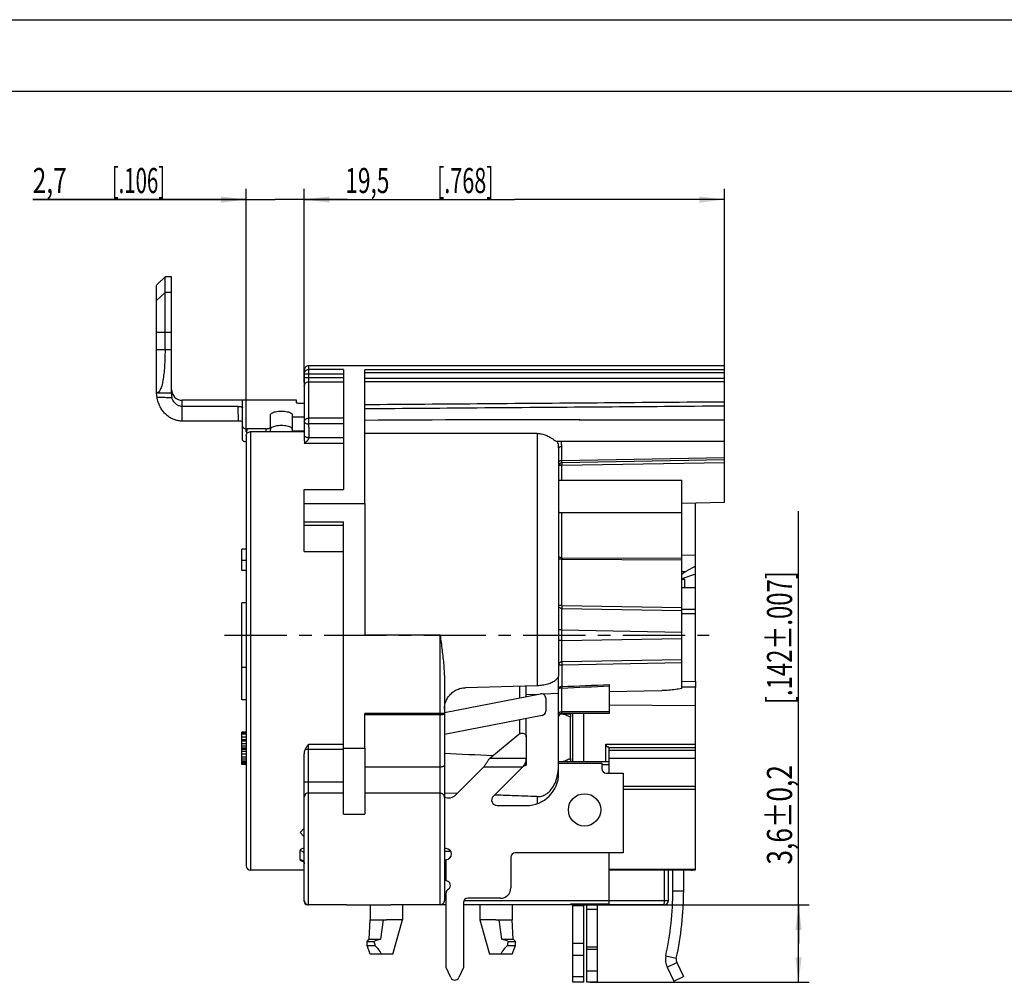
# Model space of a CAD drawing. Units: millimetres. Extents: x 0 to 420, y 0 to 297.
# Drawn here: x 146 to 283, y 163 to 297 of the extents above; entities that cross this region are included whole.
import ezdxf

# ---------------------------------------------------------------- set-up
doc = ezdxf.new("R2010")
doc.units = ezdxf.units.MM
doc.header["$LTSCALE"] = 23.1
doc.linetypes.add('CENTER', pattern=[0.6, 0.375, -0.075, 0.075, -0.075])
doc.layers.get('0').update_dxf_attribs({"linetype": 'CONTINUOUS'})
for name, color, linetype in [('AUSFORMSCHRAEGEN', 7, 'CONTINUOUS'), ('BEZUGSACHSEN', 7, 'CONTINUOUS'), ('DEFAULT_1', 7, 'CENTER'), ('FASEN', 7, 'CONTINUOUS'), ('KANTENFASEN', 7, 'CONTINUOUS'), ('RUNDUNGEN', 7, 'CONTINUOUS'), ('ZEICHNUNGSBEMAßUNGEN', 7, 'CONTINUOUS')]:
    doc.layers.add(name, color=color, linetype=linetype)
doc.styles.get("Standard").update_dxf_attribs({"font": 'txt', "width": 0.7})
doc.dimstyles.new('DIMSTYLE_1', dxfattribs={"dimtxt": 3.5, "dimasz": 3.5, "dimexe": 0.18, "dimexo": 0.0625, "dimgap": 0.09, "dimtad": 1, "dimdec": 4, "dimlfac": 0.333333, "dimdsep": 46, "dimtxsty": 'STANDARD', "dimblk": '_FILLED', "dimblk1": '_FILLED', "dimblk2": '_FILLED', "dimcen": 0.09, "dimclrt": 5, "dimadec": 0, "dimazin": 0, "dimtp": 0.2, "dimtm": 0.2, "dimtfac": 1, "dimtdec": 4, "dimtofl": 0, "dimtmove": 0, "dimatfit": 3, "dimldrblk": '_FILLED', "dimfxl": 1, "dimtolj": 1, "dimarcsym": 0})
doc.dimstyles.new('DIMSTYLE_2', dxfattribs={"dimtxt": 3.5, "dimasz": 3.5, "dimexe": 0.18, "dimexo": 0.0625, "dimgap": 0.09, "dimtad": 1, "dimdec": 4, "dimlfac": 0.333333, "dimdsep": 46, "dimtxsty": 'STANDARD', "dimblk": '_FILLED', "dimblk1": '_FILLED', "dimblk2": '_FILLED', "dimcen": 0.09, "dimclrt": 5, "dimadec": 0, "dimazin": 0, "dimtp": 0.1, "dimtm": 0.1, "dimtfac": 1, "dimtdec": 4, "dimtofl": 0, "dimtmove": 0, "dimatfit": 3, "dimldrblk": '_FILLED', "dimfxl": 1, "dimtolj": 1, "dimarcsym": 0})
doc.dimstyles.new('DIMSTYLE_7', dxfattribs={"dimtxt": 3.5, "dimasz": 3.5, "dimexe": 0.18, "dimexo": 0.0625, "dimgap": 0.09, "dimtad": 1, "dimdec": 4, "dimlfac": 0.333333, "dimdsep": 46, "dimtxsty": 'STANDARD', "dimblk": '_FILLED', "dimblk1": '_FILLED', "dimblk2": '_FILLED', "dimcen": 0.09, "dimclrt": 5, "dimadec": 0, "dimazin": 0, "dimtol": 1, "dimtp": 0.2, "dimtm": 0.2, "dimtfac": 1, "dimtdec": 4, "dimtofl": 0, "dimtmove": 0, "dimatfit": 3, "dimldrblk": '_FILLED', "dimfxl": 1, "dimtolj": 1, "dimarcsym": 0})

# ---------------------------------------------------------------- blocks, each defined once
blk = doc.blocks.new('_FILLED')
at = {"color": 0, "linetype": 'BYBLOCK'}
blk.add_solid([(0, 0), (-1, 0.125), (-1, -0.125)], dxfattribs=at)
blk = doc.blocks.new('*D4')
at = {"layer": 'ZEICHNUNGSBEMAßUNGEN', "color": 2, "linetype": 'CONTINUOUS'}
for p, q in [((185.52, 246.51), (185.52, 273.47)), ((244.02, 243.76), (244.02, 273.47)), ((185.52, 271.97), (214.77, 271.97)), ((244.02, 271.97), (214.77, 271.97))]:
    blk.add_line(p, q, dxfattribs=at)
at = {"layer": 'ZEICHNUNGSBEMAßUNGEN', "color": 2, "linetype": 'CONTINUOUS', "xscale": 3.5, "yscale": 3.5, "zscale": 3.5, "rotation": 180}
blk.add_blockref('_FILLED', (185.52, 271.97), dxfattribs=at)
at = {"layer": 'ZEICHNUNGSBEMAßUNGEN', "color": 2, "linetype": 'CONTINUOUS', "xscale": 3.5, "yscale": 3.5, "zscale": 3.5}
blk.add_blockref('_FILLED', (244.02, 271.97), dxfattribs=at)
at = {"layer": 'ZEICHNUNGSBEMAßUNGEN', "color": 5, "linetype": 'CONTINUOUS', "oblique": 15}
for s, width, p in [('19,5', 0.660714, (191.23, 272.87)), ('[.768]', 0.630952, (203.98, 272.87))]:
    blk.add_text(s, height=3.5, dxfattribs=dict(at, width=width)).set_placement(p)
blk = doc.blocks.new('*D5')
at = {"layer": 'ZEICHNUNGSBEMAßUNGEN', "color": 2, "linetype": 'CONTINUOUS'}
for p, q in [((177.42, 239.63), (177.42, 273.47)), ((185.52, 246.51), (185.52, 273.47)), ((177.42, 271.97), (147.71, 271.97)), ((147.71, 271.97), (181.47, 271.97)), ((191.52, 271.97), (181.47, 271.97)), ((185.52, 271.97), (191.52, 271.97))]:
    blk.add_line(p, q, dxfattribs=at)
at = {"layer": 'ZEICHNUNGSBEMAßUNGEN', "color": 2, "linetype": 'CONTINUOUS', "xscale": 3.5, "yscale": 3.5, "zscale": 3.5}
blk.add_blockref('_FILLED', (177.42, 271.97), dxfattribs=at)
at = {"layer": 'ZEICHNUNGSBEMAßUNGEN', "color": 2, "linetype": 'CONTINUOUS', "xscale": 3.5, "yscale": 3.5, "zscale": 3.5, "rotation": 180}
blk.add_blockref('_FILLED', (185.52, 271.97), dxfattribs=at)
at = {"layer": 'ZEICHNUNGSBEMAßUNGEN', "color": 5, "linetype": 'CONTINUOUS', "oblique": 15}
for s, width, p in [('2,7', 0.714286, (147.71, 272.87)), ('[.106]', 0.595238, (158.71, 272.87))]:
    blk.add_text(s, height=3.5, dxfattribs=dict(at, width=width)).set_placement(p)
blk = doc.blocks.new('*D25')
at = {"layer": 'ZEICHNUNGSBEMAßUNGEN', "color": 2, "linetype": 'CONTINUOUS'}
for p, q in [((254.31, 168.43), (254.31, 228.58)), ((223.07, 173.83), (255.81, 173.83)), ((254.31, 173.83), (254.31, 168.43)), ((254.31, 163.03), (254.31, 168.43)), ((225.32, 163.03), (255.81, 163.03))]:
    blk.add_line(p, q, dxfattribs=at)
at = {"layer": 'ZEICHNUNGSBEMAßUNGEN', "color": 2, "linetype": 'CONTINUOUS', "xscale": 3.5, "yscale": 3.5, "zscale": 3.5}
for p, rotation in [((254.31, 173.83), 90), ((254.31, 163.03), 270)]:
    blk.add_blockref('_FILLED', p, dxfattribs=dict(at, rotation=rotation))
at = {"layer": 'ZEICHNUNGSBEMAßUNGEN', "color": 5, "linetype": 'CONTINUOUS', "oblique": 15}
for s, width, p in [('[.142%%p.007]', 0.69697, (253.41, 201.75)), ('3,6%%p0,2', 0.768707, (253.41, 179.41))]:
    blk.add_text(s, height=3.5, rotation=90, dxfattribs=dict(at, width=width)).set_placement(p)

msp = doc.modelspace()

# ---------------------------------------------------------------- linework, layer by layer
at = {"color": 7, "linetype": 'CONTINUOUS'}
for p, q in [((0, 297), (420, 297)), ((410, 287), (12.5, 287)), ((166.13219, 261.23718), (165.12816, 260.23316)), ((166.13219, 251.03718), (166.13219, 261.23718)), ((167.03219, 261.23718), (166.13219, 261.23718)), ((167.03219, 245.03718), (167.03219, 261.23718)), ((164.93219, 245.03718), (164.93219, 260.00878)), ((244.02156, 248.83351), (186.12156, 248.83351)), ((190.95156, 248.30901), (190.95156, 231.61891)), ((167.03219, 245.03718), (164.93219, 245.03718)), ((184.43219, 244.03351), (168.53219, 244.03351)), ((183.83219, 241.75189), (183.83219, 239.79842)), ((185.52156, 227.10971), (185.52156, 231.61891)), ((185.52156, 231.61891), (190.95156, 231.61891)), ((185.52156, 229.68998), (193.95156, 229.68998)), ((193.95156, 229.68998), (193.95156, 211.33351)), ((185.52156, 227.10971), (190.95156, 227.10971)), ((190.95156, 186.42103), (190.95156, 227.10971)), ((176.82156, 220.33351), (176.82156, 223.33351)), ((177.42156, 223.33351), (176.82156, 223.33351)), ((177.42156, 221.74975), (176.82156, 221.74975)), ((177.42156, 220.33351), (176.82156, 220.33351)), ((239.97156, 217.93351), (238.44972, 217.93351)), ((239.97156, 214.32984), (239.97156, 217.93351)), ((239.97156, 214.32984), (238.06656, 214.32984)), ((176.82156, 202.33351), (176.82156, 206.83351)), ((177.42156, 206.83351), (176.82156, 206.83351)), ((177.42156, 202.33351), (176.82156, 202.33351)), ((218.63605, 200.17225), (205.02156, 197.52586)), ((224.41656, 193.73275), (224.41656, 200.43983)), ((176.82156, 193.33351), (176.82156, 197.83351)), ((177.42156, 197.83351), (176.82156, 197.83351)), ((177.42156, 197.73777), (176.82156, 197.73777)), ((177.42156, 197.54628), (176.82156, 197.54628)), ((211.34535, 194.23803), (215.3973, 197.55719)), ((177.42156, 197.1633), (176.82156, 197.1633)), ((177.42156, 196.78032), (176.82156, 196.78032)), ((177.42156, 196.58883), (176.82156, 196.58883)), ((177.42156, 196.20586), (176.82156, 196.20586)), ((216.42156, 197.20965), (216.42156, 193.34556)), ((177.42156, 195.91862), (176.82156, 195.91862)), ((177.42156, 195.63139), (176.82156, 195.63139)), ((177.42156, 195.4399), (176.82156, 195.4399)), ((177.42156, 195.15266), (176.82156, 195.15266)), ((177.42156, 194.76968), (176.82156, 194.76968)), ((193.95156, 195.6278), (193.95156, 186.42103)), ((177.42156, 194.38671), (176.82156, 194.38671)), ((177.42156, 194.09947), (176.82156, 194.09947)), ((177.42156, 193.81224), (176.82156, 193.81224)), ((177.42156, 193.62075), (176.82156, 193.62075)), ((177.42156, 193.42926), (176.82156, 193.42926)), ((177.42156, 193.33351), (176.82156, 193.33351)), ((220.92156, 193.52336), (226.92156, 193.52336)), ((220.92156, 192.13351), (220.92156, 193.52336)), ((226.92156, 193.52336), (226.92156, 192.73351)), ((206.62068, 189.13351), (210.52068, 193.03351)), ((215.93171, 193.03351), (211.81204, 188.91384)), ((229.62156, 192.13351), (229.92156, 192.13351)), ((229.92156, 192.13351), (229.92156, 181.03351)), ((212.34237, 187.63351), (216.42156, 187.63351)), ((229.92156, 181.03351), (214.86156, 181.03351)), ((185.52156, 178.63351), (178.02156, 178.63351)), ((239.97156, 178.73309), (227.97156, 178.73309)), ((236.22156, 178.63351), (227.97156, 178.63351)), ((238.32156, 175.78351), (238.32156, 178.65554)), ((191.40156, 173.83351), (186.12156, 173.83351)), ((194.70156, 173.83351), (194.70156, 171.73351)), ((205.26156, 173.83351), (197.55156, 173.83351)), ((199.20156, 173.83351), (199.20156, 171.73351)), ((222.57156, 173.83351), (207.66156, 173.83351)), ((209.94156, 173.83351), (209.94156, 171.73351)), ((214.44156, 173.83351), (214.44156, 171.73351)), ((224.41656, 163.03356), (224.41656, 173.9291)), ((226.32156, 163.03356), (226.32156, 173.83351)), ((199.20156, 171.73351), (196.95156, 171.73351)), ((197.85156, 166.93351), (199.20156, 171.73351)), ((212.19156, 171.73351), (209.94156, 171.73351)), ((209.94156, 171.73351), (211.29156, 166.93351)), ((205.91778, 163.67994), (205.26156, 165.0872)), ((207.66156, 165.0872), (207.00535, 163.67994)), ((237.36371, 165.78798), (238.31798, 163.84469)), ((236.97156, 163.18351), (238.31798, 163.84469)), ((224.41656, 163.03351), (222.91656, 163.03351)), ((226.32156, 163.03351), (224.82156, 163.03351))]:
    msp.add_line(p, q, dxfattribs=at)
at = {"color": 9, "linetype": 'CONTINUOUS'}
for p, q in [((166.13219, 259.04792), (164.93219, 257.93549)), ((167.03219, 259.04792), (166.13219, 259.04792)), ((167.03219, 253.48577), (164.93219, 253.48577)), ((167.03219, 251.03718), (164.93219, 251.03718)), ((168.53219, 241.13718), (168.53219, 244.03351)), ((239.97156, 214.92984), (238.06656, 214.92984)), ((215.52156, 202.62301), (215.52156, 204.23622)), ((215.52156, 197.63284), (215.52156, 199.56686)), ((190.95156, 195.6278), (193.95156, 195.6278)), ((211.34535, 194.23803), (216.42156, 194.23803)), ((216.24583, 193.51774), (216.24583, 193.17186)), ((210.52068, 193.03351), (215.93171, 193.03351)), ((190.95156, 186.42103), (193.95156, 186.42103)), ((236.82156, 175.78351), (238.32156, 175.78351)), ((222.91656, 173.83351), (224.41656, 173.83351)), ((222.91656, 173.70822), (224.41656, 173.70822)), ((224.82156, 173.20706), (226.32156, 173.20706)), ((222.91656, 168.45997), (224.41656, 168.45997)), ((224.82156, 167.95881), (226.32156, 167.95881)), ((224.82156, 167.62743), (226.32156, 167.62743)), ((222.91656, 166.8031), (224.41656, 166.8031)), ((235.82832, 166.70354), (237.29285, 166.37926)), ((224.82156, 164.64568), (226.32156, 164.64568)), ((236.01729, 165.12681), (237.36371, 165.78798)), ((222.91656, 163.82135), (224.41656, 163.82135))]:
    msp.add_line(p, q, dxfattribs=at)
at = {"color": 3, "linetype": 'CONTINUOUS'}
for p, q in [((222.91656, 193.73275), (222.91656, 200.43983)), ((236.82156, 175.78351), (236.82156, 178.65554)), ((222.91656, 163.03356), (222.91656, 173.9291)), ((224.82156, 163.03356), (224.82156, 173.83351)), ((236.01729, 165.12681), (236.97156, 163.18351))]:
    msp.add_line(p, q, dxfattribs=at)
at = {"color": 7, "linetype": 'CONTINUOUS'}
msp.add_circle((224.52156, 187.03351), 2.25, dxfattribs=at)
for centre, radius, start, end in [((168.53219, 245.53351), 1.5, 180, 270), ((216.42156, 192.13351), 4.5, 270, 360), ((205.56002, 190.19417), 1.5, 248.9282725, 315), ((212.34237, 188.38351), 0.75, 135, 270), ((205.26156, 180.88351), 0.75, 270, 90), ((212.82813, 176.16695), 1.43343, 270, 360), ((194.82156, 175.78351), 43.5, 347.5146592, 360), ((238.17156, 166.18469), 0.9, 167.5146592, 206.1537971), ((206.46156, 163.93351), 0.6, 205, 335)]:
    msp.add_arc(centre, radius, start, end, dxfattribs=at)
at = {"color": 3, "linetype": 'CONTINUOUS'}
for centre, radius, start, end in [((194.82156, 175.78351), 42, 347.5146592, 360), ((238.17156, 166.18469), 2.4, 167.5146592, 206.1537971)]:
    msp.add_arc(centre, radius, start, end, dxfattribs=at)
at = {"color": 7, "linetype": 'CONTINUOUS'}
for points, knots in [([(164.93219, 260.00878), (164.98179, 260.06537), (165.02282, 260.11218), (165.12852, 260.23351), (165.12852, 260.23351)], [0, 0, 0, 0, 0.755964728, 1, 1, 1, 1]), ([(166.13219, 251.03718), (166.13219, 250.64868), (166.12041, 249.8848), (166.06705, 248.77825), (165.97845, 247.75547), (165.85442, 246.85664), (165.69736, 246.11041), (165.50195, 245.54802), (165.27638, 245.15719), (165.03506, 245.03718), (164.93219, 245.03718)], [0, 0, 0, 0, 0.183870762, 0.361496555, 0.52423955, 0.669532496, 0.790877855, 0.884179518, 0.951311529, 1, 1, 1, 1]), ([(215.3973, 197.55719), (215.45452, 197.60406), (215.59163, 197.67715), (215.82151, 197.71345), (216.05169, 197.67701), (216.25007, 197.57147), (216.38767, 197.409), (216.42156, 197.27417), (216.42156, 197.20965)], [0, 0, 0, 0, 0.16959878, 0.347401546, 0.525204311, 0.694803092, 0.852070789, 1, 1, 1, 1]), ([(210.52068, 193.03351), (210.60201, 193.16002), (210.76279, 193.41011), (210.92728, 193.65782), (211.01053, 193.77889)], [0, 0, 0, 0, 0.505810375, 1, 1, 1, 1]), ([(211.01053, 193.77889), (211.0382, 193.81913), (211.14639, 193.97461), (211.25855, 194.12742), (211.34535, 194.23803)], [0, 0, 0, 0, 0.257761333, 1, 1, 1, 1]), ([(216.24583, 193.51774), (216.21953, 193.47794), (216.11399, 193.31708), (216.00996, 193.15523), (215.93171, 193.03351)], [0, 0, 0, 0, 0.247910307, 1, 1, 1, 1]), ([(216.24583, 193.51774), (216.2744, 193.561), (216.32486, 193.65462), (216.37964, 193.80581), (216.41342, 193.96448), (216.42156, 194.07239), (216.42156, 194.12569)], [0, 0, 0, 0, 0.242719841, 0.495373578, 0.750478982, 1, 1, 1, 1])]:
    msp.add_open_spline(points, degree=3, knots=knots, dxfattribs=at)
at = {"color": 3, "linetype": 'CONTINUOUS'}
for points, knots in [([(216.42156, 193.34556), (216.42156, 193.3284), (216.40913, 193.29103), (216.36879, 193.24489), (216.31282, 193.20401), (216.26925, 193.18199), (216.24583, 193.17186)], [0, 0, 0, 0, 0.199340633, 0.435206327, 0.703574631, 1, 1, 1, 1]), ([(216.24583, 193.17186), (216.21962, 193.16053), (216.11473, 193.11485), (216.01018, 193.06839), (215.93171, 193.03351)], [0, 0, 0, 0, 0.249518643, 1, 1, 1, 1])]:
    msp.add_open_spline(points, degree=3, knots=knots, dxfattribs=at)
at = {"layer": 'AUSFORMSCHRAEGEN', "color": 7, "linetype": 'CONTINUOUS'}
for p, q in [((238.06656, 229.7031), (244.02156, 229.85951)), ((239.97156, 222.45181), (238.06745, 222.49756)), ((239.97156, 220.96696), (239.97156, 222.45181)), ((239.97156, 204.92702), (239.97156, 214.32984)), ((238.06656, 204.91039), (239.97156, 204.92702)), ((238.06656, 204.13351), (239.97156, 204.13351)), ((239.97156, 201.50038), (239.97156, 204.13351)), ((239.97156, 201.50038), (227.97156, 201.58695)), ((222.91656, 173.83351), (222.57156, 173.83351)), ((227.97156, 173.83351), (224.41656, 173.83351))]:
    msp.add_line(p, q, dxfattribs=at)
msp.add_open_spline([(205.02152, 194.93229), (207.27268, 194.8162), (209.52393, 194.70191), (211.77526, 194.5893)], degree=3, dxfattribs=at)
at = {"layer": 'BEZUGSACHSEN', "color": 7, "linetype": 'CONTINUOUS'}
for p, q in [((244.02156, 236.01811), (244.02156, 243.26197)), ((223.79891, 241.33351), (244.02156, 241.33351)), ((217.92156, 239.42227), (193.95156, 239.42227)), ((220.60025, 238.33351), (244.02156, 238.33351)), ((220.92156, 232.93351), (238.06656, 232.93351)), ((238.06656, 222.05375), (238.06656, 232.93351)), ((221.1341, 228.43351), (238.06656, 228.43351)), ((176.82156, 206.83351), (176.82156, 215.83351)), ((177.42156, 215.83351), (176.82156, 215.83351)), ((205.26156, 177.13351), (205.26156, 180.13351)), ((205.26156, 165.0872), (205.26156, 175.49428)), ((194.55156, 169.03351), (194.70156, 171.73351)), ((194.70156, 171.73351), (196.95156, 171.73351)), ((196.50712, 171.73351), (196.11262, 169.03351)), ((212.19156, 171.73351), (214.44156, 171.73351)), ((213.03051, 169.03351), (212.63601, 171.73351)), ((214.59156, 169.03351), (214.44156, 171.73351)), ((194.25156, 168.73351), (194.55156, 169.03351)), ((194.25156, 168.73351), (195.20969, 168.73351)), ((194.25156, 168.13351), (194.25156, 168.73351)), ((194.55156, 169.03351), (196.11262, 169.03351)), ((213.03051, 169.03351), (214.59156, 169.03351)), ((213.93344, 168.73351), (214.89156, 168.73351)), ((214.89156, 168.73351), (214.59156, 169.03351)), ((214.89156, 168.13351), (214.89156, 168.73351)), ((194.25156, 168.13351), (195.34531, 168.13351)), ((194.70156, 166.93351), (194.25156, 168.13351)), ((213.79781, 168.13351), (214.89156, 168.13351)), ((214.44156, 166.93351), (214.89156, 168.13351)), ((197.85124, 166.93351), (194.70189, 166.93351)), ((214.44123, 166.93351), (211.29188, 166.93351))]:
    msp.add_line(p, q, dxfattribs=at)
at = {"layer": 'BEZUGSACHSEN', "color": 9, "linetype": 'CONTINUOUS'}
for p, q in [((217.92156, 239.42227), (217.92156, 204.2998)), ((221.36371, 222.123), (221.36371, 228.43591))]:
    msp.add_line(p, q, dxfattribs=at)
at = {"layer": 'BEZUGSACHSEN', "color": 7, "linetype": 'CONTINUOUS'}
for centre, radius, start, end in [((224.53912, -4673.86967), 4915.20322, 90.00786122, 90.35655678), ((205.26156, 176.53351), 0.6, 300, 90), ((205.86156, 175.49428), 0.6, 120, 180), ((208.79193, 129.36301), 41.6475, 107.7246947, 109.033679), ((200.35099, 129.36241), 41.64813, 70.9663308, 72.2752955), ((193.02647, 165.3643), 3.60909, 25.7722745, 39.6015049), ((216.11666, 165.3643), 3.6091, 140.3985056, 154.2277151)]:
    msp.add_arc(centre, radius, start, end, dxfattribs=at)
at = {"layer": 'BEZUGSACHSEN', "color": 9, "linetype": 'CONTINUOUS'}
for centre, radius, start, end in [((218.26028, 237.3953), 2.6613, 0.0113203, 20.6460267), ((218.35726, 237.56417), 3.00645, 0.0039048, 14.8268473)]:
    msp.add_arc(centre, radius, start, end, dxfattribs=at)
at = {"layer": 'BEZUGSACHSEN', "color": 7, "linetype": 'CONTINUOUS'}
for points, knots in [([(217.92156, 239.42227), (218.1331, 239.42227), (218.55754, 239.37694), (219.15103, 239.18958), (219.66359, 238.93607), (220.05662, 238.67416), (220.3461, 238.48136), (220.49606, 238.35074), (220.59273, 238.33787), (220.60915, 238.33839)], [0, 0, 0, 0, 0.215583647, 0.431229784, 0.63124475, 0.795921128, 0.912885471, 0.984157, 1, 1, 1, 1]), ([(220.92156, 228.48713), (220.92156, 228.4728), (220.95789, 228.44233), (221.02736, 228.43686), (221.08972, 228.43379), (221.1277, 228.43342), (221.13298, 228.43339)], [0, 0, 0, 0, 0.187663855, 0.503258174, 0.930933045, 1, 1, 1, 1]), ([(195.20969, 168.73351), (195.23824, 168.63813), (195.28954, 168.4393), (195.32813, 168.23769), (195.34531, 168.13351)], [0, 0, 0, 0, 0.485322666, 1, 1, 1, 1]), ([(213.79781, 168.13351), (213.81499, 168.23769), (213.85359, 168.4393), (213.90488, 168.63813), (213.93344, 168.73351)], [0, 0, 0, 0, 0.514677334, 1, 1, 1, 1]), ([(195.34531, 168.13351), (195.42633, 168.06397), (195.5875, 167.91453), (195.73538, 167.75179), (195.80726, 167.66489)], [0, 0, 0, 0, 0.486331813, 1, 1, 1, 1]), ([(213.33586, 167.66489), (213.40816, 167.7523), (213.55609, 167.915), (213.7173, 168.0644), (213.79781, 168.13351)], [0, 0, 0, 0, 0.516674057, 1, 1, 1, 1])]:
    msp.add_open_spline(points, degree=3, knots=knots, dxfattribs=at)
at = {"layer": 'DEFAULT_1', "color": 7, "linetype": 'CENTER'}
msp.add_line((174.42156, 211.33351), (241.88403, 211.33351), dxfattribs=at)
at = {"layer": 'FASEN', "color": 7, "linetype": 'CONTINUOUS'}
for p, q in [((227.97156, 193.73275), (227.97156, 195.73351)), ((239.37156, 178.65554), (236.22156, 178.65554)), ((239.97156, 178.68309), (239.97156, 178.73309)), ((227.97156, 173.83351), (227.97156, 173.9291))]:
    msp.add_line(p, q, dxfattribs=at)
for centre, radius, start, end in [((238.17137, 211.33822), 32.70471, 272.1031035, 272.98001), ((238.17361, 211.29675), 32.66318, 272.9798721, 273.1554583)]:
    msp.add_arc(centre, radius, start, end, dxfattribs=at)
at = {"layer": 'KANTENFASEN', "color": 7, "linetype": 'CONTINUOUS'}
for p, q in [((239.97156, 217.93351), (239.97156, 220.96696)), ((239.97156, 219.82633), (238.06656, 219.19133))]:
    msp.add_line(p, q, dxfattribs=at)
at = {"layer": 'RUNDUNGEN', "color": 7, "linetype": 'CONTINUOUS'}
for p, q in [((185.52156, 248.23346), (185.52156, 238.59125)), ((193.95156, 229.68998), (193.95156, 248.28741)), ((244.02156, 243.26197), (244.02156, 248.83331)), ((184.43219, 243.67785), (184.43219, 244.0333)), ((176.30939, 243.18253), (168.53219, 243.18253)), ((176.93219, 238.49587), (176.93219, 243.03562)), ((185.52156, 243.5804), (185.05499, 243.5804)), ((180.83219, 239.65255), (180.83219, 242.03617)), ((183.83219, 242.03617), (183.83219, 241.75189)), ((183.83219, 241.75189), (185.52156, 241.75189)), ((176.35505, 241.13718), (168.53219, 241.13718)), ((180.20939, 240.07083), (177.55499, 240.07083)), ((177.42156, 239.13243), (177.42156, 179.23351)), ((185.52156, 239.65255), (178.02156, 239.65255)), ((183.83219, 239.79842), (185.52156, 239.79842)), ((220.92156, 237.39582), (220.92156, 205.84861)), ((244.02156, 235.73673), (221.36371, 235.34123)), ((244.02156, 229.85951), (244.02156, 236.01811)), ((239.97156, 222.44521), (239.97156, 229.75323)), ((185.52156, 222.97303), (185.52156, 227.10971)), ((238.06656, 203.9238), (238.06656, 222.05375)), ((239.97156, 220.96696), (238.6414, 220.19836)), ((238.06656, 219.13351), (238.44972, 219.13351)), ((238.44972, 217.93351), (238.06656, 217.93351)), ((238.44972, 219.13351), (238.44972, 217.93351)), ((205.02156, 205.09813), (205.02156, 174.43355)), ((217.92156, 204.2998), (207.94303, 204.03543)), ((216.42156, 202.79795), (216.42156, 204.26006)), ((220.92156, 193.52336), (220.92156, 205.57096)), ((227.97156, 204.47235), (227.97156, 200.43986)), ((239.97156, 204.92702), (239.97156, 204.04863)), ((205.02156, 200.58201), (218.40708, 203.18389)), ((227.97156, 203.50657), (235.27634, 203.63408)), ((219.12156, 202.59492), (219.12156, 200.76123)), ((239.97156, 178.73309), (239.97156, 201.50038)), ((193.95156, 195.6278), (193.95156, 200.43397)), ((221.16606, 200.38778), (222.57156, 200.41232)), ((227.97156, 200.43983), (221.37156, 200.43983)), ((222.57156, 200.43983), (222.57156, 199.96238)), ((216.42156, 197.20965), (216.42156, 199.7418)), ((227.48615, 193.73275), (227.48615, 196.18351)), ((185.52156, 174.28351), (185.52156, 194.77906)), ((227.94421, 195.73351), (239.97156, 195.73351)), ((227.97156, 193.73275), (220.92156, 193.73275)), ((222.57156, 194.18275), (222.57156, 193.73275)), ((227.97156, 192.13351), (227.97156, 193.73275)), ((227.52156, 192.13351), (229.62156, 192.13351)), ((206.62709, 189.3008), (205.02156, 189.36245)), ((206.78208, 189.29487), (206.62709, 189.3008)), ((229.92156, 190.33351), (239.97156, 190.33351)), ((184.92156, 183.88351), (185.52156, 184.48351)), ((185.52156, 183.28351), (184.92156, 183.88351)), ((205.26156, 181.63351), (205.02156, 181.63351)), ((227.97156, 173.9291), (227.97156, 181.03351)), ((214.26156, 180.43351), (214.26156, 176.16695)), ((236.22156, 174.43351), (236.22156, 178.65554)), ((207.66156, 174.13351), (207.66156, 165.0872)), ((212.82813, 174.73351), (208.26156, 174.73351)), ((186.12156, 173.83351), (185.97156, 173.83351)), ((191.40156, 173.83351), (197.55156, 173.83351)), ((227.97156, 173.9291), (222.57156, 173.9291)), ((222.57156, 173.9291), (222.57156, 173.83351)), ((227.48615, 173.83351), (227.48615, 173.9291)), ((235.62156, 173.83351), (227.97156, 173.83351))]:
    msp.add_line(p, q, dxfattribs=at)
at = {"layer": 'RUNDUNGEN', "color": 9, "linetype": 'CONTINUOUS'}
for p, q in [((186.12156, 248.83351), (186.12156, 240.75116)), ((190.95156, 248.30901), (186.12156, 248.30901)), ((244.02156, 248.28741), (193.95156, 248.28741)), ((185.52156, 247.71741), (190.95156, 247.71741)), ((185.52156, 247.18791), (190.95156, 247.18791)), ((244.02156, 247.84396), (193.95156, 247.84396)), ((244.02156, 247.06533), (193.95156, 247.06533)), ((186.12156, 246.60013), (190.95156, 246.60013)), ((244.02156, 246.62419), (193.95156, 246.62419)), ((176.93219, 243.03562), (176.93219, 244.03351)), ((176.35505, 241.13718), (176.30939, 243.18253)), ((190.95156, 241.55485), (186.12156, 241.55485)), ((177.53935, 239.43885), (177.55499, 240.07083)), ((180.21973, 239.65255), (180.20939, 240.07083)), ((190.95156, 240.75116), (186.12156, 240.75116)), ((178.02156, 239.65255), (178.02156, 178.63351)), ((186.12095, 238.85489), (190.95156, 238.85489)), ((185.52156, 238.06442), (190.95156, 238.06442)), ((221.36371, 235.62262), (221.36371, 237.56437)), ((244.02156, 236.01811), (221.36371, 235.62262)), ((221.36371, 234.99818), (244.02156, 235.39367)), ((221.36371, 232.93351), (221.36371, 234.99818)), ((185.52156, 226.65688), (190.95156, 226.65688)), ((185.52156, 222.97303), (190.95156, 222.97303)), ((221.36371, 222.123), (238.06656, 222.05375)), ((221.36371, 221.9181), (220.92156, 221.9181)), ((221.36371, 215.49633), (221.36371, 221.9181)), ((221.36371, 221.9181), (238.06656, 221.84763)), ((238.06656, 220.20201), (238.6414, 220.19836)), ((221.36371, 215.49633), (220.92156, 215.49633)), ((221.36371, 215.49633), (238.06656, 215.20478)), ((221.36275, 215.05025), (238.06656, 214.75868)), ((204.42156, 211.33351), (193.95156, 211.33351)), ((204.42156, 173.83351), (204.42156, 211.33351)), ((221.36371, 212.07625), (220.92156, 212.07625)), ((221.36371, 212.07625), (238.06656, 211.7847)), ((221.36371, 210.59078), (221.36371, 212.07625)), ((221.36371, 210.59078), (220.92156, 210.59078)), ((221.36371, 210.59078), (238.06656, 210.88232)), ((238.06656, 207.90816), (221.36276, 207.61659)), ((238.06656, 207.47446), (221.36349, 207.18291)), ((218.01327, 203.10735), (216.42156, 203.03059)), ((220.92156, 203.2476), (218.76235, 203.14347)), ((221.37156, 200.43983), (221.37156, 203.99142)), ((205.02156, 200.43397), (193.95156, 200.43397)), ((204.42156, 200.24106), (193.95156, 200.24106)), ((227.97156, 200.66442), (221.37156, 200.66442)), ((222.57156, 199.96238), (222.54277, 199.96188)), ((222.54277, 199.96188), (222.54277, 194.18275)), ((186.12156, 173.83351), (186.12156, 196.16882)), ((186.12156, 196.16882), (190.95156, 196.16882)), ((227.48615, 196.18351), (239.97156, 196.18351)), ((185.67094, 195.47319), (190.95156, 195.47319)), ((239.97156, 195.28351), (227.97156, 195.28351)), ((222.57156, 194.18275), (222.54277, 194.18275)), ((227.97156, 193.28275), (226.92156, 193.28275)), ((227.97156, 194.23351), (239.97156, 194.23351)), ((204.42156, 192.99071), (193.95156, 192.99071)), ((185.52156, 190.91414), (190.95156, 190.91414)), ((186.12156, 189.41726), (190.95156, 189.41726)), ((204.42156, 189.34265), (193.95156, 189.34265)), ((239.97156, 189.88351), (229.92156, 189.88351)), ((217.92156, 188.87588), (217.92156, 187.89201)), ((184.92156, 180.08811), (184.92156, 181.32505)), ((205.91129, 181.25077), (205.02156, 181.25077)), ((235.63203, 174.43351), (235.63203, 178.63879)), ((185.52156, 174.28351), (185.54309, 174.28351)), ((205.26156, 174.43351), (205.02156, 174.43351)), ((207.74271, 174.43351), (236.22156, 174.43351)), ((185.97156, 173.83351), (185.97156, 173.85504))]:
    msp.add_line(p, q, dxfattribs=at)
at = {"layer": 'RUNDUNGEN', "color": 7, "linetype": 'CONTINUOUS'}
msp.add_lwpolyline([(185.33769, 179.89084), (185.33261, 179.89309), (185.34443, 179.88581), (185.36933, 179.86677), (185.40381, 179.83302), (185.4417, 179.78401), (185.47742, 179.71961), (185.50496, 179.64249), (185.51981, 179.55668), (185.52156, 179.51461)], dxfattribs=at)
for centre, radius, start, end in [((186.12156, 248.23352), 0.6, 89.9994972, 180.0005243), ((221.37156, 234.8913), 0.45, 91, 180), ((218.52156, 202.59492), 0.6, 0, 101), ((218.52156, 200.76123), 0.6, 281, 360), ((221.37156, 199.98983), 0.45, 90, 180), ((196.94964, 149.35641), 56.7091, 63.1725249, 63.3463379), ((194.00788, 248.73791), 61.56708, 297.4571394, 297.611656), ((214.08765, 193.27642), 6.82815, 350.5329553, 351.0444428), ((227.52156, 192.73351), 0.6, 180, 270), ((214.86156, 180.43351), 0.6, 90, 180), ((178.02156, 179.23351), 0.6, 180, 270), ((186.12156, 174.43351), 0.6, 179.9999602, 270), ((185.97156, 174.28351), 0.45, 180, 270), ((204.42156, 174.43351), 0.6, 270, 0.000639), ((208.26156, 174.13351), 0.6, 90, 180), ((235.62156, 174.43351), 0.6, 270, 360)]:
    msp.add_arc(centre, radius, start, end, dxfattribs=at)
at = {"layer": 'RUNDUNGEN', "color": 9, "linetype": 'CONTINUOUS'}
for centre, radius, start, end in [((244.22969, 222.02081), 22.8662, 179.7439383, 180.2573543), ((1575.03713, 204.32394), 1353.67665, 179.87899109, 180.00544018), ((151.24849, 1957.29095), 1754.49698, 272.29022627, 272.50630828), ((154.0058, 1819.74001), 1617.15233, 272.38746264, 272.62152467), ((186.12089, 188.81785), 0.59938, 89.9361675, 179.9360432)]:
    msp.add_arc(centre, radius, start, end, dxfattribs=at)
for points, knots in [([(185.56623, 247.94141), (185.59616, 248.01365), (185.68547, 248.1459), (185.88537, 248.27816), (186.04331, 248.30901), (186.12156, 248.30901)], [0, 0, 0, 0, 0.331769891, 0.665330812, 1, 1, 1, 1]), ([(185.52156, 246.01235), (185.52156, 246.08886), (185.55301, 246.24403), (185.68701, 246.43941), (185.88641, 246.56976), (186.04359, 246.60013), (186.12156, 246.60013)], [0, 0, 0, 0, 0.247618608, 0.496638867, 0.747627984, 1, 1, 1, 1]), ([(165.01968, 244.46304), (165.27248, 244.46102), (165.75401, 244.45529), (166.44633, 244.43604), (166.88533, 244.41084), (167.09603, 244.40063)], [0, 0, 0, 0, 0.365058074, 0.695394461, 1, 1, 1, 1]), ([(193.95156, 243.44552), (199.51158, 243.49011), (210.63493, 243.57856), (227.32493, 243.709), (238.45491, 243.79449), (244.02156, 243.83687)], [0, 0, 0, 0, 0.333135156, 0.666468488, 1, 1, 1, 1]), ([(193.95156, 242.87551), (199.51158, 242.91954), (210.63493, 243.00688), (227.32493, 243.1357), (238.45491, 243.22012), (244.02156, 243.26197)], [0, 0, 0, 0, 0.333135147, 0.666468479, 1, 1, 1, 1]), ([(185.52156, 241.05116), (185.52156, 241.11625), (185.55437, 241.25294), (185.69064, 241.4202), (185.88973, 241.52975), (186.04365, 241.55485), (186.12156, 241.55485)], [0, 0, 0, 0, 0.226284079, 0.469330178, 0.729150412, 1, 1, 1, 1]), ([(185.52156, 241.05116), (185.52156, 241.00997), (185.56641, 240.91584), (185.70714, 240.82512), (185.89871, 240.76464), (186.04465, 240.75116), (186.12156, 240.75116)], [0, 0, 0, 0, 0.171136268, 0.39613981, 0.680401085, 1, 1, 1, 1]), ([(186.12156, 240.75116), (186.12156, 240.5218), (186.12719, 240.08224), (186.13375, 239.45014), (186.12792, 239.04731), (186.12095, 238.85489)], [0, 0, 0, 0, 0.362828214, 0.695405462, 1, 1, 1, 1]), ([(185.52156, 239.15458), (185.52156, 239.11499), (185.56819, 239.02378), (185.70763, 238.936), (185.89829, 238.87365), (186.04397, 238.85698), (186.12095, 238.85489)], [0, 0, 0, 0, 0.165753867, 0.390770331, 0.677652537, 1, 1, 1, 1]), ([(186.12095, 238.85489), (186.11968, 238.83743), (186.11529, 238.80156), (186.10383, 238.747), (186.08732, 238.69056), (186.06579, 238.63274), (186.03922, 238.57409), (186.00767, 238.51516), (185.97128, 238.45648), (185.93019, 238.39858), (185.8845, 238.34204), (185.83431, 238.28745), (185.77968, 238.23545), (185.72077, 238.18663), (185.65786, 238.14148), (185.59135, 238.10046), (185.54515, 238.0759), (185.52156, 238.06442)], [0, 0, 0, 0, 0.05083043, 0.104756924, 0.161672239, 0.221402547, 0.283746474, 0.348472071, 0.415338074, 0.484088118, 0.55446596, 0.626247092, 0.699238808, 0.773275554, 0.848203755, 0.923848449, 1, 1, 1, 1]), ([(221.36371, 237.56437), (221.30693, 237.564), (221.20062, 237.55639), (221.06126, 237.52197), (220.96059, 237.47627), (220.92156, 237.41985), (220.92156, 237.39582)], [0, 0, 0, 0, 0.340472454, 0.636227785, 0.855899526, 1, 1, 1, 1]), ([(221.36371, 235.62262), (221.30693, 235.62225), (221.20062, 235.61463), (221.06126, 235.58022), (220.96059, 235.53452), (220.92156, 235.4781), (220.92156, 235.45407)], [0, 0, 0, 0, 0.340472466, 0.636227797, 0.855899531, 1, 1, 1, 1]), ([(221.36371, 234.99818), (221.30689, 234.99794), (221.20207, 234.99362), (221.0622, 234.9706), (220.97054, 234.94671), (220.92156, 234.90861), (220.92156, 234.8913)], [0, 0, 0, 0, 0.363162022, 0.673144366, 0.889384479, 1, 1, 1, 1]), ([(221.36371, 235.34123), (221.34917, 235.34098), (221.37886, 235.25229), (221.35162, 235.16817), (221.36288, 235.05725), (221.36371, 234.99818)], [0, 0, 0, 0, 0.127161489, 0.483431174, 1, 1, 1, 1]), ([(221.36371, 235.34123), (221.36096, 235.34118), (221.36573, 235.35942), (221.36009, 235.37839), (221.36296, 235.42484), (221.36193, 235.48048), (221.36295, 235.5491), (221.36339, 235.59744), (221.36371, 235.62262)], [0, 0, 0, 0, 0.029347291, 0.121021576, 0.274804984, 0.483161795, 0.731606847, 1, 1, 1, 1]), ([(221.36371, 222.123), (221.30685, 222.12345), (221.19961, 222.13311), (221.05914, 222.17461), (220.95624, 222.23456), (220.92156, 222.29973), (220.92156, 222.3279)], [0, 0, 0, 0, 0.32719776, 0.615134294, 0.837885065, 1, 1, 1, 1]), ([(221.36275, 215.05025), (221.30477, 215.05105), (221.18812, 215.07648), (221.04131, 215.17667), (220.94407, 215.3241), (220.92156, 215.43965), (220.92156, 215.49633)], [0, 0, 0, 0, 0.251868831, 0.50326994, 0.753849237, 1, 1, 1, 1]), ([(221.36371, 215.49633), (221.3625, 215.42708), (221.36021, 215.30417), (221.36145, 215.15566), (221.3598, 215.07593), (221.36275, 215.05025)], [0, 0, 0, 0, 0.465713996, 0.82616218, 1, 1, 1, 1]), ([(221.36371, 212.07625), (221.36309, 212.31382), (221.36202, 212.77552), (221.36091, 213.4349), (221.36043, 214.01654), (221.36038, 214.48686), (221.36123, 214.81881), (221.36174, 214.99094), (221.36277, 215.05025)], [0, 0, 0, 0, 0.239647323, 0.465732685, 0.66514271, 0.826375849, 0.940161005, 1, 1, 1, 1]), ([(221.36277, 207.61659), (221.36174, 207.67582), (221.36123, 207.84781), (221.36038, 208.17963), (221.36043, 208.64995), (221.36091, 209.2317), (221.36202, 209.89127), (221.36309, 210.35312), (221.36371, 210.59078)], [0, 0, 0, 0, 0.05974808, 0.173481982, 0.334704796, 0.53414068, 0.760280577, 1, 1, 1, 1]), ([(221.36276, 207.61659), (221.30498, 207.61549), (221.18879, 207.59069), (221.04236, 207.49104), (220.94445, 207.3439), (220.92156, 207.22784), (220.92156, 207.17048)], [0, 0, 0, 0, 0.250950693, 0.501320094, 0.750919369, 1, 1, 1, 1]), ([(221.36349, 207.18291), (221.30679, 207.18046), (221.20549, 207.18032), (221.05715, 207.1858), (220.98993, 207.16519), (220.92156, 207.1815), (220.92156, 207.17048)], [0, 0, 0, 0, 0.384947791, 0.70964873, 0.925299321, 1, 1, 1, 1]), ([(221.36276, 207.61659), (221.35989, 207.59171), (221.3614, 207.51444), (221.36018, 207.37006), (221.36235, 207.25047), (221.36349, 207.18291)], [0, 0, 0, 0, 0.173241785, 0.532616852, 1, 1, 1, 1]), ([(221.36055, 204.19541), (221.30344, 204.19434), (221.19175, 204.17543), (221.04704, 204.09856), (220.94647, 203.98172), (220.92156, 203.8846), (220.92156, 203.83833)], [0, 0, 0, 0, 0.275838932, 0.536942593, 0.776558116, 1, 1, 1, 1]), ([(221.37156, 203.99142), (221.31405, 203.99142), (221.2063, 203.98512), (221.06461, 203.95368), (220.96356, 203.91374), (220.92156, 203.86076), (220.92156, 203.83833)], [0, 0, 0, 0, 0.345273798, 0.645978739, 0.865355329, 1, 1, 1, 1]), ([(221.36055, 204.19541), (221.36177, 204.17607), (221.36425, 204.13378), (221.3679, 204.06578), (221.37032, 204.01713), (221.37156, 203.99142)], [0, 0, 0, 0, 0.28465559, 0.622038306, 1, 1, 1, 1]), ([(205.02156, 200.43397), (205.02156, 200.40518), (204.96351, 200.33764), (204.83011, 200.28867), (204.64136, 200.24886), (204.49812, 200.24106), (204.42156, 200.24106)], [0, 0, 0, 0, 0.13080082, 0.349758397, 0.6521693, 1, 1, 1, 1]), ([(221.37156, 200.66442), (221.31388, 200.66442), (221.20441, 200.65429), (221.06072, 200.60884), (220.95516, 200.54063), (220.92156, 200.46994), (220.92156, 200.439)], [0, 0, 0, 0, 0.319451049, 0.603628516, 0.828673225, 1, 1, 1, 1]), ([(205.02156, 193.30972), (205.02156, 193.26627), (204.97838, 193.16793), (204.83735, 193.06973), (204.645, 193.0052), (204.49853, 192.99071), (204.42156, 192.99071)], [0, 0, 0, 0, 0.177572821, 0.404017314, 0.685443588, 1, 1, 1, 1]), ([(205.02156, 188.74964), (205.02156, 188.8268), (204.99021, 188.98308), (204.85642, 189.1802), (204.65701, 189.31191), (204.49957, 189.34265), (204.42156, 189.34265)], [0, 0, 0, 0, 0.248631224, 0.498069091, 0.748637087, 1, 1, 1, 1]), ([(184.92156, 181.32505), (184.92157, 181.37489), (184.97306, 181.49077), (185.13872, 181.61567), (185.33174, 181.6977), (185.46809, 181.73414), (185.52139, 181.7458)], [0, 0, 0, 0, 0.192964881, 0.454547869, 0.788986661, 1, 1, 1, 1]), ([(185.52156, 180.77444), (185.52156, 180.84631), (185.48932, 180.99359), (185.35389, 181.17649), (185.15476, 181.29718), (184.99936, 181.32505), (184.92156, 181.32505)], [0, 0, 0, 0, 0.240012191, 0.485992595, 0.740174656, 1, 1, 1, 1]), ([(185.50993, 179.62663), (185.50225, 179.66349), (185.4677, 179.77292), (185.35526, 179.93215), (185.15594, 180.05873), (184.99947, 180.08811), (184.92156, 180.08811)], [0, 0, 0, 0, 0.139383135, 0.421802879, 0.709175525, 1, 1, 1, 1]), ([(185.40281, 179.83364), (185.35487, 179.84209), (185.25956, 179.862), (185.12788, 179.90175), (185.01974, 179.95248), (184.94423, 180.01103), (184.92156, 180.06465), (184.92156, 180.08811)], [0, 0, 0, 0, 0.254576921, 0.508965287, 0.717620873, 0.877262248, 1, 1, 1, 1]), ([(235.62156, 173.83351), (235.63698, 173.83351), (235.60971, 173.92869), (235.63946, 174.02079), (235.62779, 174.22178), (235.63203, 174.35809), (235.63203, 174.43351)], [0, 0, 0, 0, 0.077074231, 0.295950006, 0.623020943, 1, 1, 1, 1])]:
    msp.add_open_spline(points, degree=3, knots=knots, dxfattribs=at)
msp.add_open_spline([(185.52156, 247.71741), (185.52156, 247.79354), (185.53686, 247.87051), (185.56623, 247.94141)], degree=3, dxfattribs=at)
at = {"layer": 'RUNDUNGEN', "color": 7, "linetype": 'CONTINUOUS'}
for points, knots in [([(165.01968, 244.46304), (165.00945, 244.52208), (164.99248, 244.636), (164.96857, 244.78663), (164.9652, 244.92047), (164.93999, 244.97825), (164.95669, 245.03718), (164.94739, 245.03718)], [0, 0, 0, 0, 0.310579201, 0.591883431, 0.809473198, 0.951799144, 1, 1, 1, 1]), ([(168.53219, 241.13718), (168.36079, 241.13718), (168.01825, 241.16559), (167.51799, 241.28967), (167.03984, 241.491), (166.58259, 241.77205), (166.15183, 242.13921), (165.76218, 242.59624), (165.43142, 243.13911), (165.17254, 243.76684), (165.06134, 244.2228), (165.01968, 244.46304)], [0, 0, 0, 0, 0.097745936, 0.194988753, 0.29278894, 0.392437348, 0.499917363, 0.614233985, 0.733487437, 0.860953027, 1, 1, 1, 1]), ([(167.00944, 245.03718), (167.02016, 245.03718), (167.01086, 245.00206), (167.00923, 244.97681), (167.00954, 244.96536)], [0, 0, 0, 0, 0.488655456, 1, 1, 1, 1]), ([(167.00954, 244.96536), (167.01011, 244.94488), (167.02438, 244.89177), (167.02588, 244.75307), (167.05383, 244.58677), (167.07988, 244.46314), (167.09603, 244.40063)], [0, 0, 0, 0, 0.104165249, 0.349762586, 0.664793078, 1, 1, 1, 1]), ([(168.53219, 243.18253), (168.44654, 243.18253), (168.27469, 243.19973), (168.02557, 243.27442), (167.78981, 243.39593), (167.56883, 243.56661), (167.36816, 243.79194), (167.20122, 244.07372), (167.12514, 244.28796), (167.09604, 244.40061)], [0, 0, 0, 0, 0.126897123, 0.253980006, 0.383239259, 0.517682245, 0.665479605, 0.827613425, 1, 1, 1, 1]), ([(176.30939, 243.18253), (176.37349, 243.18253), (176.49653, 243.17811), (176.66502, 243.16039), (176.80085, 243.12922), (176.89153, 243.09778), (176.93219, 243.05407), (176.93219, 243.03562)], [0, 0, 0, 0, 0.290481112, 0.557088122, 0.767859105, 0.916424513, 1, 1, 1, 1]), ([(185.05499, 243.5804), (184.991, 243.5804), (184.86798, 243.58366), (184.70141, 243.59625), (184.56314, 243.61811), (184.48288, 243.63724), (184.43219, 243.66393), (184.43219, 243.67785)], [0, 0, 0, 0, 0.299571396, 0.574011316, 0.78901064, 0.934826795, 1, 1, 1, 1]), ([(180.83219, 242.03617), (180.83219, 242.08797), (180.89576, 242.20917), (181.09104, 242.32563), (181.36926, 242.42162), (181.72302, 242.48739), (182.12319, 242.52164), (182.54118, 242.52164), (182.94135, 242.48739), (183.29511, 242.42162), (183.57333, 242.32563), (183.76861, 242.20917), (183.83219, 242.08797), (183.83219, 242.03617)], [0, 0, 0, 0, 0.046753813, 0.112183978, 0.201888297, 0.311611203, 0.435984314, 0.564015686, 0.688388797, 0.798111703, 0.887816022, 0.953246187, 1, 1, 1, 1]), ([(176.93219, 241.0011), (176.93219, 241.01819), (176.89448, 241.05868), (176.81046, 241.08779), (176.68458, 241.11667), (176.52846, 241.13309), (176.41445, 241.13718), (176.35505, 241.13718)], [0, 0, 0, 0, 0.083570796, 0.232138473, 0.442924502, 0.709535593, 1, 1, 1, 1]), ([(176.93219, 240.36274), (176.93219, 240.33147), (176.96073, 240.26002), (177.05725, 240.18152), (177.19561, 240.11941), (177.36641, 240.07989), (177.49084, 240.07083), (177.55499, 240.07083)], [0, 0, 0, 0, 0.127065211, 0.291338457, 0.495097956, 0.739343354, 1, 1, 1, 1]), ([(180.20939, 240.07083), (180.27353, 240.07083), (180.39796, 240.07989), (180.56876, 240.11941), (180.70712, 240.18152), (180.80364, 240.26002), (180.83219, 240.33147), (180.83219, 240.36274)], [0, 0, 0, 0, 0.260656646, 0.504902044, 0.708661543, 0.872934789, 1, 1, 1, 1]), ([(183.83219, 240.03111), (183.83219, 240.08324), (183.76897, 240.2051), (183.57348, 240.32245), (183.29517, 240.41871), (182.94137, 240.48459), (182.54119, 240.51883), (182.12319, 240.51883), (181.723, 240.48459), (181.3692, 240.41871), (181.09089, 240.32245), (180.94086, 240.23239), (180.89298, 240.17521)], [0, 0, 0, 0, 0.049331024, 0.11804878, 0.212125032, 0.327160057, 0.457551579, 0.591779445, 0.722170967, 0.837205992, 0.931282245, 1, 1, 1, 1]), ([(177.42155, 238.22851), (177.39143, 238.23073), (177.30591, 238.24034), (177.1763, 238.27033), (177.04808, 238.3279), (176.95863, 238.40066), (176.93219, 238.46688), (176.93219, 238.49587)], [0, 0, 0, 0, 0.151790098, 0.431980308, 0.665730546, 0.854195812, 1, 1, 1, 1]), ([(177.42156, 239.13293), (177.42156, 239.20094), (177.4546, 239.34168), (177.59121, 239.51397), (177.78993, 239.62667), (177.9439, 239.65255), (178.02156, 239.65255)], [0, 0, 0, 0, 0.23321751, 0.476599771, 0.733671957, 1, 1, 1, 1]), ([(185.52156, 238.06442), (185.53713, 238.07379), (185.56546, 238.09591), (185.59425, 238.1409), (185.60801, 238.19247), (185.60665, 238.24857), (185.59345, 238.30767), (185.57266, 238.37022), (185.54901, 238.43751), (185.52812, 238.51124), (185.52156, 238.56402), (185.52156, 238.59125)], [0, 0, 0, 0, 0.095967337, 0.186294564, 0.277153395, 0.373670083, 0.479595147, 0.595816281, 0.721600682, 0.856191255, 1, 1, 1, 1]), ([(238.6414, 220.19836), (238.57516, 220.16008), (238.45006, 220.0839), (238.277, 219.9658), (238.15179, 219.8687), (238.08528, 219.80987), (238.06651, 219.79242)], [0, 0, 0, 0, 0.325608671, 0.623134108, 0.89108808, 1, 1, 1, 1]), ([(204.42156, 211.33351), (204.51554, 210.63974), (204.70333, 209.25478), (204.93739, 207.17868), (205.02156, 205.78991), (205.02156, 205.09813)], [0, 0, 0, 0, 0.335095574, 0.668893949, 1, 1, 1, 1]), ([(220.92156, 205.84855), (220.92156, 205.71294), (220.83144, 205.41651), (220.49607, 205.04992), (220.00446, 204.74302), (219.38352, 204.50588), (218.67528, 204.35046), (218.17575, 204.30655), (217.92156, 204.2998)], [0, 0, 0, 0, 0.112030805, 0.24346005, 0.402750603, 0.587004516, 0.789944127, 1, 1, 1, 1]), ([(205.1849, 202.02547), (205.22141, 202.12921), (205.34859, 202.43459), (205.64182, 202.90126), (206.10746, 203.37456), (206.666, 203.73808), (207.28934, 203.97001), (207.72721, 204.02973), (207.94303, 204.03543)], [0, 0, 0, 0, 0.090968236, 0.273221181, 0.453101363, 0.637120817, 0.821063959, 1, 1, 1, 1]), ([(238.06656, 203.9238), (237.77263, 203.86622), (237.16742, 203.76687), (236.2359, 203.6693), (235.59954, 203.63972), (235.27634, 203.63408)], [0, 0, 0, 0, 0.319952188, 0.654698082, 1, 1, 1, 1]), ([(205.02156, 201.07762), (205.02156, 201.29027), (205.05872, 201.61281), (205.14871, 201.92264), (205.1849, 202.02547)], [0, 0, 0, 0, 0.661536541, 1, 1, 1, 1]), ([(221.67728, 200.34886), (221.77324, 200.32005), (221.96509, 200.24474), (222.19946, 200.13378), (222.34224, 200.06279), (222.38913, 200.03929)], [0, 0, 0, 0, 0.384317945, 0.797460301, 1, 1, 1, 1]), ([(185.67094, 195.47319), (185.71153, 195.55643), (185.80347, 195.7174), (185.95889, 195.94631), (186.06753, 196.09481), (186.12156, 196.16882)], [0, 0, 0, 0, 0.334819265, 0.668727905, 1, 1, 1, 1]), ([(227.94421, 195.73351), (227.91696, 195.73351), (227.86251, 195.7383), (227.78347, 195.75959), (227.70905, 195.7945), (227.64042, 195.84321), (227.57945, 195.90646), (227.52897, 195.98554), (227.49441, 196.07951), (227.48615, 196.14836), (227.48615, 196.18351)], [0, 0, 0, 0, 0.114837693, 0.228885803, 0.34321103, 0.459401551, 0.581548054, 0.71112299, 0.851867613, 1, 1, 1, 1]), ([(185.52156, 194.77906), (185.52156, 194.86324), (185.53334, 195.02692), (185.58346, 195.26066), (185.63808, 195.4058), (185.67094, 195.47319)], [0, 0, 0, 0, 0.353094444, 0.685515263, 1, 1, 1, 1]), ([(222.39554, 194.106), (222.3467, 194.08066), (222.20212, 194.0062), (221.96593, 193.89021), (221.69283, 193.77815), (221.50636, 193.73275), (221.41832, 193.73275)], [0, 0, 0, 0, 0.156822703, 0.463523999, 0.749052644, 1, 1, 1, 1]), ([(217.92156, 188.87588), (218.1273, 188.86828), (218.56382, 188.9185), (219.18943, 189.19968), (219.76352, 189.68811), (220.24978, 190.36691), (220.61804, 191.20744), (220.76873, 191.82902), (220.82281, 192.15332)], [0, 0, 0, 0, 0.129649714, 0.271850592, 0.425690998, 0.59890202, 0.793252396, 1, 1, 1, 1]), ([(217.92156, 188.87588), (216.76186, 188.91874), (214.7864, 188.99215), (212.81096, 189.06624), (211.9952, 189.09696)], [0, 0, 0, 0, 0.587046946, 1, 1, 1, 1])]:
    msp.add_open_spline(points, degree=3, knots=knots, dxfattribs=at)
for points in [[(180.89298, 240.17521), (180.8586, 240.13417), (180.83219, 240.08324), (180.83219, 240.03111)], [(221.54483, 200.38135), (221.58949, 200.37346), (221.63375, 200.36193), (221.67728, 200.34886)], [(220.83257, 192.21349), (220.89367, 192.60121), (220.92156, 192.99402), (220.92156, 193.38597)]]:
    msp.add_open_spline(points, degree=3, dxfattribs=at)

# ---------------------------------------------------------------- dimensions: what is measured, and where the dimension line sits
at = {"layer": 'ZEICHNUNGSBEMAßUNGEN', "color": 2, "linetype": 'CONTINUOUS'}
for base, p1, p2, angle, dimstyle, picture, middle in [((177.42156, 271.96824), (185.52156, 246.51235), (177.42156, 239.63293), 180, 'DIMSTYLE_2', '*D5', (159.46311, 274.6241)), ((185.52156, 271.96824), (244.02156, 243.76197), (185.52156, 246.51235), 180, 'DIMSTYLE_1', '*D4', (204.22778, 274.6241)), ((254.31365, 163.03351), (223.07156, 173.83351), (225.32156, 163.03351), 270, 'DIMSTYLE_7', '*D25', (251.65779, 203.9951))]:
    dim = msp.add_linear_dim(base=base, p1=p1, p2=p2, angle=angle, dimstyle=dimstyle, dxfattribs=at)
    dim.commit()
    dim.dimension.update_dxf_attribs({"geometry": picture, "text_midpoint": middle, "dimtype": 160})

doc.saveas('drawing.dxf')
